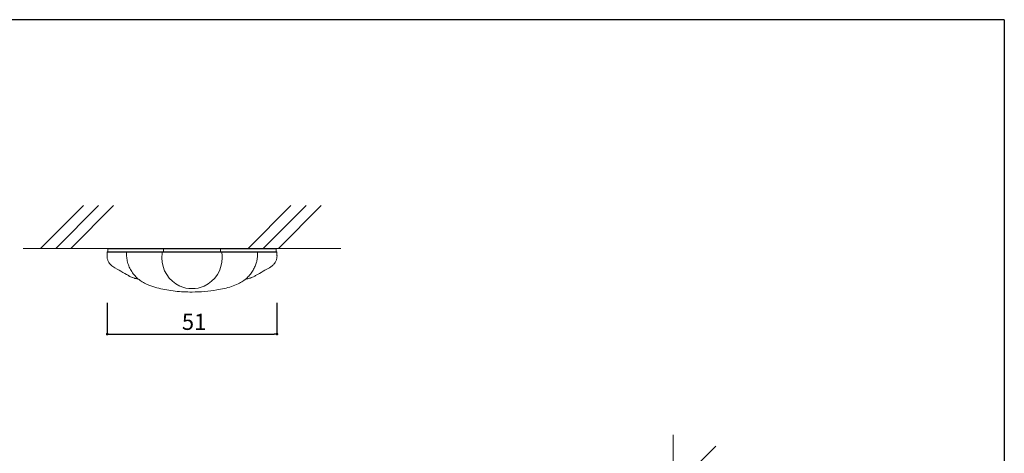
# Model space of a CAD drawing. Extents: x 0 to 280, y -200 to -8.
# Drawn here: x 134 to 280, y -73 to -8 of the extents above; entities that cross this region are included whole.
import ezdxf

# ---------------------------------------------------------------- set-up
doc = ezdxf.new("R2010")
doc.units = 0
doc.header["$LTSCALE"] = 0.3
doc.header["$MEASUREMENT"] = 0
for name, color, linetype in [('FORMAT', 7, 'Continuous'), ('壁', 6, 'Continuous'), ('本体１', 7, 'Continuous'), ('枠横ライン', 9, 'Continuous')]:
    doc.layers.add(name, color=color, linetype=linetype)
doc.styles.get("Standard").update_dxf_attribs({"font": 'txt.shx', "bigfont": 'extfont.shx'})
doc.dimstyles.new('STANDARD$0', dxfattribs={"dimtxt": 2.4, "dimasz": 0.4, "dimexe": 0, "dimexo": 2, "dimtad": 3, "dimdec": 0, "dimzin": 0, "dimdsep": 46, "dimtxsty": 'STANDARD', "dimblk1": 'DOT', "dimblk2": 'DOT', "dimsah": 1, "dimcen": 2.5, "dimclrd": 2, "dimclre": 2, "dimclrt": 2, "dimadec": 0, "dimazin": 0, "dimtfac": 1, "dimtdec": 4, "dimtofl": 0, "dimtmove": 0, "dimatfit": 3, "dimldrblk": 'DOT', "dimfxl": 1, "dimtolj": 1, "dimtzin": 0, "dimarcsym": 0})

# ---------------------------------------------------------------- blocks, each defined once
blk = doc.blocks.new('_DOT')
at = {"color": 0, "linetype": 'ByBlock'}
blk.add_line((-0.5, 0), (-1, 0), dxfattribs=at)
at = {"color": 0, "linetype": 'ByBlock', "const_width": 0.5}
blk.add_lwpolyline([(-0.25, 0, 1), (0.25, 0, 1)], format="xyb", close=True, dxfattribs=at)
blk = doc.blocks.new('*D183')
at = {"layer": 'DEFPOINTS', "color": 0}
for p in [(146.63, -48.35), (171.9, -48.35), (171.9, -54.99)]:
    blk.add_point(p, dxfattribs=at)
at = {"layer": 'FORMAT', "color": 2, "lineweight": -2}
for p, q in [((146.63, -50.35), (146.63, -54.99)), ((171.9, -50.35), (171.9, -54.99)), ((147.03, -54.99), (171.5, -54.99))]:
    blk.add_line(p, q, dxfattribs=at)
at = {"layer": 'FORMAT', "color": 2, "lineweight": -2, "xscale": 0.4, "yscale": 0.4, "zscale": 0.4, "rotation": 180}
blk.add_blockref('_DOT', (146.63, -54.99), dxfattribs=at)
at = {"layer": 'FORMAT', "color": 2, "lineweight": -2, "xscale": 0.4, "yscale": 0.4, "zscale": 0.4}
blk.add_blockref('_DOT', (171.9, -54.99), dxfattribs=at)
at = {"layer": 'FORMAT', "color": 2, "insert": (159.56, -51.97), "char_height": 2.4, "attachment_point": 2}
blk.add_mtext('\\A1;51', dxfattribs=at)

msp = doc.modelspace()

# ---------------------------------------------------------------- linework, layer by layer
at = {"color": 7, "linetype": 'Continuous', "lineweight": 15}
for p, q in [((146.74, -42.73), (146.73, -42.23)), ((155.01, -42.23), (155.02, -42.73)), ((159.26, -42.23), (155.01, -42.23)), ((163.5, -42.23), (159.26, -42.23)), ((163.49, -42.73), (163.5, -42.23)), ((171.78, -42.23), (171.77, -42.73)), ((149.5, -43.23), (149.49, -42.73)), ((149.49, -42.73), (149.5, -43.23)), ((154.87, -42.73), (163.64, -42.73)), ((169.02, -42.73), (169.01, -43.23)), ((169.02, -42.73), (169.01, -43.23)), ((149.91, -46.35), (149.79, -46.27)), ((150.37, -46.57), (150.34, -46.57)), ((168.6, -46.35), (168.73, -46.28))]:
    msp.add_line(p, q, dxfattribs=at)
at = {"color": 7, "linetype": 'Continuous', "lineweight": 15, "flags": 128}
for points in [[(146.61, -42.73), (146.62, -42.88), (146.62, -43.03), (146.62, -43.23)], [(171.9, -42.73), (171.9, -42.88), (171.89, -43.03), (171.89, -43.23)]]:
    msp.add_lwpolyline(points, dxfattribs=at)
at = {"color": 7, "linetype": 'Continuous', "lineweight": 15}
for centre, radius, start, end in [((158.33, -43.63), 3.57, 165.3997, 180), ((159.38, -43.63), 4.63, 180, 245.4415), ((159.13, -43.63), 4.63, 294.5585, 0), ((160.19, -43.63), 3.57, 0, 14.6003), ((159.26, -43.91), 4.32, 245.4415, 294.5585)]:
    msp.add_arc(centre, radius, start, end, dxfattribs=at)
for points, knots in [([(147.31, -44.84), (147.2, -44.72), (146.99, -44.53), (146.76, -44.13), (146.66, -43.83), (146.61, -43.6), (146.6, -43.47), (146.6, -43.33), (146.61, -43.27), (146.62, -43.23)], [0, 0, 0, 0, 0.26234, 0.454341, 0.675773, 0.732409, 0.804108, 0.893524, 1, 1, 1, 1]), ([(159.26, -48.74), (158.84, -48.73), (158, -48.72), (156.75, -48.61), (155.5, -48.43), (154.29, -48.19), (153.24, -47.89), (152.37, -47.53), (151.67, -47.13), (151.04, -46.63), (150.5, -46.03), (150.07, -45.37), (149.76, -44.67), (149.56, -43.95), (149.52, -43.47), (149.5, -43.23)], [0, 0, 0, 0, 0.099214, 0.2016785, 0.3016804, 0.4000824, 0.499285, 0.5622567, 0.6263212, 0.6910042, 0.754891, 0.8174147, 0.8789985, 0.939768, 0.9951674, 0.9951674, 0.9951674, 0.9951674]), ([(169.01, -43.23), (169, -43.4), (168.98, -43.76), (168.86, -44.32), (168.65, -44.91), (168.36, -45.51), (167.96, -46.09), (167.45, -46.65), (166.84, -47.13), (166.07, -47.57), (165.13, -47.94), (164.06, -48.22), (162.72, -48.48), (161.12, -48.69), (159.89, -48.72), (159.26, -48.73)], [0.0048329, 0.0048329, 0.0048329, 0.0048329, 0.0443261, 0.0914918, 0.1415999, 0.1947311, 0.2509713, 0.3106573, 0.3732357, 0.4373146, 0.5240817, 0.6127656, 0.7039638, 0.8492105, 1, 1, 1, 1]), ([(171.89, -43.23), (171.9, -43.27), (171.92, -43.33), (171.91, -43.47), (171.9, -43.6), (171.86, -43.83), (171.75, -44.13), (171.52, -44.53), (171.32, -44.72), (171.2, -44.84)], [0, 0, 0, 0, 0.106476, 0.195892, 0.267591, 0.324227, 0.545659, 0.73766, 1, 1, 1, 1]), ([(149.78, -46.28), (149.41, -46.07), (148.67, -45.64), (147.95, -45.24), (147.31, -44.84)], [0, 0, 0, 0, 0.500008, 1, 1, 1, 1]), ([(171.2, -44.84), (170.56, -45.24), (169.84, -45.64), (169.1, -46.07), (168.73, -46.28)], [0, 0, 0, 0, 0.499992, 1, 1, 1, 1]), ([(150, -46.4), (149.98, -46.4), (149.84, -46.33), (149.73, -46.26), (149.64, -46.19)], [0, 0, 0, 0, 0.100953, 1, 1, 1, 1]), ([(149.91, -46.35), (149.97, -46.39), (150.09, -46.47), (150.36, -46.58), (150.59, -46.65), (150.7, -46.68)], [0, 0, 0, 0, 0.352004, 0.703954, 1, 1, 1, 1]), ([(151.3, -46.83), (151.13, -46.79), (150.91, -46.74), (150.74, -46.69), (150.7, -46.68)], [0, 0, 0, 0, 0.769259, 1, 1, 1, 1]), ([(168.17, -46.57), (168.02, -46.62), (167.74, -46.71), (167.35, -46.8), (167.17, -46.84)], [0, 0, 0, 0, 0.5286, 1, 1, 1, 1]), ([(168.6, -46.35), (168.55, -46.39), (168.44, -46.47), (168.22, -46.54), (168.05, -46.61), (167.92, -46.65), (167.81, -46.68)], [0, 0, 0, 0, 0.352004, 0.661376, 0.703953, 1, 1, 1, 1])]:
    msp.add_open_spline(points, degree=3, knots=knots, dxfattribs=at)
at = {"layer": '壁', "lineweight": 5}
for p, q in [((136.71, -42.23), (143.08, -35.87)), ((138.96, -42.23), (145.33, -35.87)), ((141.21, -42.23), (147.58, -35.87)), ((167.62, -42.23), (173.98, -35.87)), ((169.87, -42.23), (176.23, -35.87)), ((172.12, -42.23), (178.48, -35.87)), ((181.41, -42.23), (134.12, -42.23)), ((230.91, -69.99), (230.91, -151.88)), ((230.91, -78.03), (237.27, -71.67))]:
    msp.add_line(p, q, dxfattribs=at)
at = {"layer": '本体１'}
for p, q in [((146.73, -42.23), (171.78, -42.23)), ((146.61, -42.73), (171.9, -42.73))]:
    msp.add_line(p, q, dxfattribs=at)
at = {"layer": '枠横ライン'}
for q in [(0, -8.18), (280.22, -200)]:
    msp.add_line((280.22, -8.18), q, dxfattribs=at)

# ---------------------------------------------------------------- dimensions: what is measured, and where the dimension line sits
at = {"layer": 'FORMAT', "color": 7}
dim = msp.add_linear_dim(base=(171.9, -54.99), p1=(146.63, -48.35), p2=(171.9, -48.35), angle=0, dimstyle='STANDARD$0', override={"dimlfac": 2}, dxfattribs=at)
dim.commit()
dim.dimension.update_dxf_attribs({"geometry": '*D183', "text_midpoint": (159.56, -54.99), "dimtype": 160})

doc.saveas('drawing.dxf')
